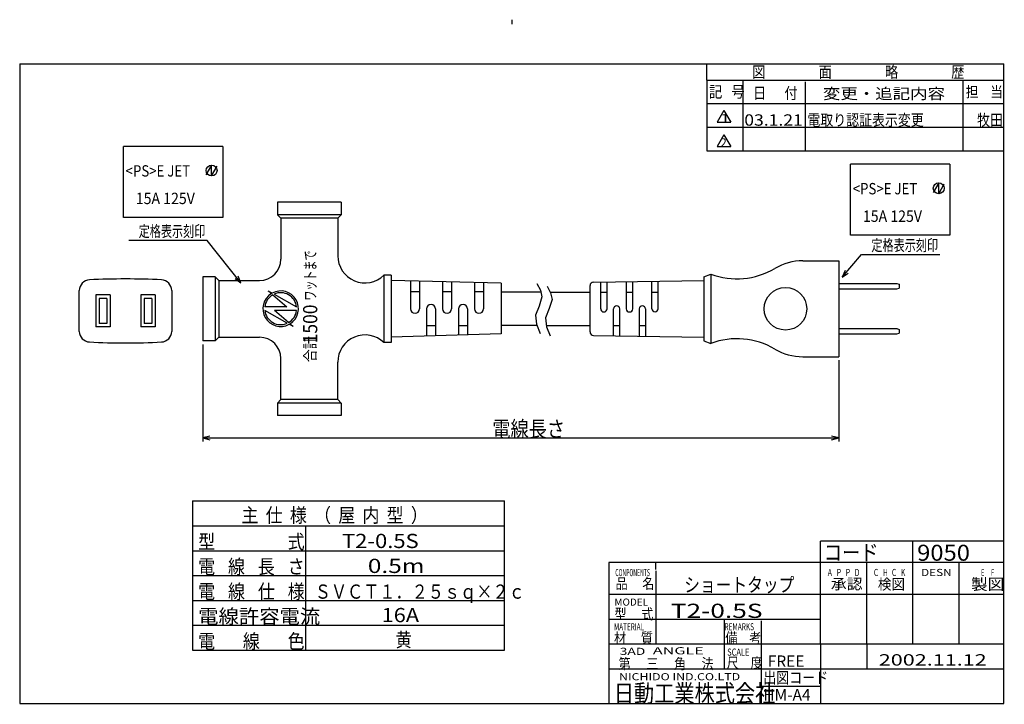
# Model space of a CAD drawing. Extents: x -138 to 139, y -90 to 102.
import ezdxf

# ---------------------------------------------------------------- set-up
doc = ezdxf.new("R2010")
doc.units = 0
doc.header["$LTSCALE"] = 4.620472
doc.header["$MEASUREMENT"] = 0
doc.layers.get('0').update_dxf_attribs({"linetype": 'CONTINUOUS'})
doc.layers.add('001', color=7, linetype='CONTINUOUS')
doc.styles.get("Standard").update_dxf_attribs({"font": 'TXT', "bigfont": 'BIGFONT'})

msp = doc.modelspace()

# ---------------------------------------------------------------- linework, layer by layer
at = {"color": 0, "linetype": 'Continuous'}
for p, q in [((-84.97617, -14.731848), (-86.97617, -15.267746)), ((-86.97617, -15.267746), (-84.97617, -15.803644)), ((92.028134, -15.267746), (90.028134, -14.731848)), ((90.028134, -15.803644), (92.028134, -15.267746))]:
    msp.add_line(p, q, dxfattribs=at)
at = {"layer": '001', "color": 3}
for p, q in [((0, 102.472617), (0, 101.224058)), ((-138.5, 90), (-138.5, -90)), ((-138.5, 90), (138.5, 90)), ((54.90941, 85.494611), (54.90941, 89.994611)), ((138.5, -90), (138.5, 90)), ((54.90941, 85.494611), (138.50941, 85.494611)), ((54.90941, 85.494611), (54.90941, 65.544611)), ((-109.322595, 46.798737), (-109.322595, 66.798737)), ((-81.322595, 66.798737), (-109.322595, 66.798737)), ((-81.322595, 66.798737), (-81.322595, 46.798737)), ((54.90941, 65.544611), (138.50941, 65.544611)), ((-84.480818, 61.538646), (-86.083516, 58.786705)), ((-84.480818, 58.490761), (-84.480818, 61.538646)), ((-84.480818, 58.490761), (-82.935614, 61.264841)), ((95.330929, 41.794317), (95.330929, 61.794317)), ((123.330929, 61.794317), (95.330929, 61.794317)), ((123.330929, 61.794317), (123.330929, 41.794317)), ((120.172706, 56.534226), (118.570008, 53.782285)), ((120.172706, 53.486341), (120.172706, 56.534226)), ((120.172706, 53.486341), (121.71791, 56.26042)), ((-47.97617, 51.067341), (-65.97617, 51.067341)), ((-65.97617, 51.067341), (-65.97617, 47.567341)), ((-47.97617, 51.067341), (-47.97617, 47.567341)), ((-65.97617, 47.567341), (-64.97617, 46.567341)), ((-47.97617, 47.567341), (-48.97617, 46.567341)), ((-81.322595, 46.798737), (-109.322595, 46.798737)), ((-64.97617, 46.567341), (-64.97617, 35.067341)), ((-48.97617, 46.567341), (-48.97617, 36.038225)), ((123.330929, 41.794317), (95.330929, 41.794317)), ((81.876575, 34.599759), (92.028134, 34.599759)), ((92.028134, 34.599759), (92.028134, 7.599759)), ((-33.97617, 30.567341), (-35.97617, 30.567341)), ((-33.97617, 30.567341), (-33.97617, 11.567341)), ((54.028134, 30.099759), (56.028134, 30.849759)), ((-86.97617, 30.067341), (-86.97617, 12.067341)), ((-83.47617, 30.067341), (-86.97617, 30.067341)), ((-83.47617, 30.067341), (-82.47617, 29.067341)), ((-82.47617, 29.067341), (-70.97617, 29.067341)), ((-2.97617, 28.336552), (-33.97617, 29.067341)), ((-2.97617, 28.336552), (-2.97617, 14.067341)), ((23.012511, 28.61514), (54.028134, 29.099759)), ((54.028134, 30.099759), (54.028134, 12.099759)), ((-121.716767, 14.746716), (-121.716767, 26.238774)), ((-95.716767, 26.238774), (-95.716767, 14.746716)), ((8.286811, 25.799759), (-2.97617, 25.799759)), ((10.860425, 25.799759), (22.028134, 25.799759)), ((22.028134, 14.584256), (22.028134, 27.615262)), ((-116.166767, 23.992745), (-116.166767, 16.992745)), ((-113.966767, 23.992745), (-116.166767, 23.992745)), ((-113.966767, 23.992745), (-113.966767, 16.992745)), ((-103.466767, 23.992745), (-103.466767, 16.992745)), ((-101.266767, 23.992745), (-103.466767, 23.992745)), ((-101.266767, 23.992745), (-101.266767, 16.992745)), ((-113.966767, 16.992745), (-116.166767, 16.992745)), ((-101.266767, 16.992745), (-103.466767, 16.992745)), ((-2.97617, 14.067341), (-33.97617, 13.067341)), ((7.021749, 16.399759), (-2.97617, 16.399759)), ((9.661381, 16.399759), (22.028134, 16.399759)), ((-83.47617, 12.067341), (-86.97617, 12.067341)), ((-82.47617, 13.067341), (-83.47617, 12.067341)), ((-82.47617, 13.067341), (-70.97617, 13.067341)), ((-33.97617, 11.567341), (-35.97617, 11.567341)), ((23.012511, 13.584378), (54.028134, 13.099759)), ((54.028134, 12.099759), (56.028134, 11.349759)), ((-64.97617, -4.432659), (-64.97617, 7.067341)), ((-48.97617, -4.432659), (-48.97617, 6.096457)), ((81.876575, 7.599759), (92.028134, 7.599759)), ((-65.97617, -5.432659), (-64.97617, -4.432659)), ((-65.97617, -5.432659), (-65.97617, -8.932659)), ((-48.97617, -4.432659), (-47.97617, -5.432659)), ((-47.97617, -5.432659), (-47.97617, -8.932659)), ((-47.97617, -8.932659), (-65.97617, -8.932659)), ((-89.857637, -33.006721), (-89.857637, -75.006721)), ((-89.857637, -33.006721), (-2.070892, -33.006721)), ((-2.070892, -75.006721), (-2.070892, -33.006721)), ((-89.857637, -40.006721), (-2.070892, -40.006721)), ((138.399964, -44.327652), (86.929231, -44.327652)), ((86.929231, -50.327652), (86.929231, -44.327652)), ((112.929231, -50.327652), (112.929231, -44.327652)), ((138.628594, -50.327652), (27.325152, -50.327652)), ((27.325152, -50.327652), (27.325152, -89.993374)), ((40.570587, -52.327652), (40.570587, -50.327652)), ((86.929231, -52.327652), (86.929231, -50.327652)), ((86.929231, -73.327652), (86.929231, -52.327652)), ((99.929231, -52.327652), (99.929231, -50.327652)), ((99.929231, -73.327652), (99.929231, -52.327652)), ((112.929231, -52.327652), (112.929231, -50.327652)), ((112.929231, -73.327652), (112.929231, -52.327652)), ((125.929231, -73.327652), (125.929231, -50.327652)), ((40.570587, -52.686976), (40.570587, -73.327652)), ((138.628594, -59.327652), (27.325152, -59.327652)), ((86.929231, -66.327652), (27.325152, -66.327652)), ((59.875621, -80.327652), (59.875621, -66.327652)), ((70.207556, -66.717676), (70.207556, -80.327652)), ((138.628594, -73.327652), (27.325152, -73.327652)), ((86.929231, -73.327652), (86.929231, -80.327652)), ((99.929231, -73.327652), (99.929231, -80.327652)), ((-89.857637, -75.006721), (-2.070892, -75.006721)), ((138.628594, -80.327652), (27.325152, -80.327652)), ((70.207556, -80.327652), (70.207556, -89.993374)), ((86.929231, -80.327652), (86.929231, -89.993374)), ((70.207556, -85.160513), (86.929231, -85.160513)), ((-138.5, -90), (138.5, -90))]:
    msp.add_line(p, q, dxfattribs=at)
at = {"layer": '001'}
for p, q in [((65.014843, 85.494611), (65.014843, 65.544611)), ((82.620169, 84.988434), (82.620169, 65.544611)), ((126.911885, 85.426348), (126.911885, 65.544611)), ((54.90941, 78.844611), (138.50941, 78.844611)), ((59.727114, 76.905366), (57.827114, 73.614469)), ((59.727114, 76.905366), (61.627114, 73.614469)), ((54.90941, 72.194611), (138.50941, 72.194611)), ((57.827114, 73.614469), (61.627114, 73.614469)), ((59.727114, 70.049155), (57.827114, 66.758259)), ((59.727114, 70.049155), (61.627114, 66.758259)), ((57.827114, 66.758259), (61.627114, 66.758259)), ((-47.97617, 47.567341), (-65.97617, 47.567341)), ((-48.97617, 46.567341), (-64.97617, 46.567341)), ((-85.768137, 40.329948), (-107.768137, 40.329948)), ((-76.216896, 28.411813), (-85.768137, 40.329948)), ((92.948468, 29.988994), (98.469942, 36.382408)), ((98.469942, 36.382408), (120.469942, 36.382408)), ((-35.97617, 30.567341), (-35.97617, 11.567341)), ((56.028134, 30.849759), (56.028134, 11.349759)), ((93.850109, 31.852923), (92.948468, 29.988994)), ((92.948468, 29.988994), (94.661277, 31.152383)), ((-83.47617, 30.067341), (-83.47617, 12.067341)), ((-82.47617, 29.067341), (-82.47617, 13.067341)), ((-77.885802, 29.63735), (-76.216896, 28.411813)), ((-76.216896, 28.411813), (-77.049442, 30.307612)), ((-28.47617, 28.937685), (-28.47617, 21.067341)), ((-25.97617, 28.87875), (-25.97617, 21.067341)), ((-19.47617, 28.72552), (-19.47617, 21.067341)), ((-16.97617, 28.666586), (-16.97617, 21.067341)), ((-10.47617, 28.513356), (-10.47617, 21.067341)), ((-7.97617, 28.470567), (-7.97617, 21.067341)), ((7.097061, 28.217183), (8.082057, 26.34295)), ((25.028134, 21.099759), (25.028134, 28.646634)), ((26.828134, 21.099759), (26.828134, 28.674759)), ((32.228134, 28.759134), (32.228134, 21.099759)), ((34.028134, 21.099759), (34.028134, 28.787259)), ((39.428134, 21.099759), (39.428134, 28.871634)), ((41.228134, 21.099759), (41.228134, 28.899759)), ((92.028134, 28.199759), (108.422041, 28.199759)), ((108.422041, 28.199759), (109.028134, 28.008361)), ((109.028134, 28.008361), (109.028134, 26.891157)), ((-113.066767, 24.992745), (-117.066767, 24.992745)), ((-117.066767, 24.992745), (-117.066767, 15.992745)), ((-113.066767, 24.992745), (-113.066767, 15.992745)), ((-104.366767, 24.992745), (-104.366767, 15.992745)), ((-100.366767, 24.992745), (-104.366767, 24.992745)), ((-100.366767, 24.992745), (-100.366767, 15.992745)), ((-25.97617, 25.867341), (-28.47617, 25.867341)), ((-16.97617, 25.867341), (-19.47617, 25.867341)), ((-7.97617, 25.867341), (-10.47617, 25.867341)), ((8.082057, 26.34295), (8.50135, 24.468404)), ((9.952915, 27.49736), (10.937911, 25.623127)), ((10.937911, 25.623127), (11.357203, 23.74858)), ((25.028134, 25.799759), (26.828134, 25.799759)), ((32.228134, 25.799759), (34.028134, 25.799759)), ((39.428134, 25.799759), (41.228134, 25.799759)), ((92.028134, 26.699759), (108.422041, 26.699759)), ((108.422041, 26.699759), (109.028134, 26.891157)), ((8.50135, 24.468404), (7.681056, 21.878262)), ((11.357203, 23.74858), (10.53691, 21.158439)), ((-23.97617, 21.067341), (-23.97617, 13.389921)), ((-21.47617, 21.067341), (-21.47617, 13.470567)), ((-14.97617, 21.067341), (-14.97617, 13.680244)), ((-12.47617, 21.067341), (-12.47617, 13.760889)), ((7.681056, 21.878262), (6.672509, 19.260333)), ((10.53691, 21.158439), (9.528363, 18.54051)), ((28.628134, 13.496634), (28.628134, 21.099759)), ((30.428134, 13.468509), (30.428134, 21.099759)), ((35.828134, 21.099759), (35.828134, 13.384134)), ((37.628134, 21.099759), (37.628134, 13.356009)), ((6.672509, 19.260333), (6.916276, 16.724495)), ((6.916276, 16.724495), (7.965073, 14.163987)), ((9.528363, 18.54051), (9.772129, 16.004671)), ((-113.066767, 15.992745), (-117.066767, 15.992745)), ((-100.366767, 15.992745), (-104.366767, 15.992745)), ((-21.47617, 16.267341), (-23.97617, 16.267341)), ((-12.47617, 16.267341), (-14.97617, 16.267341)), ((9.772129, 16.004671), (10.820927, 13.444163)), ((28.628134, 16.399759), (30.428134, 16.399759)), ((35.828134, 16.399759), (37.628134, 16.399759)), ((92.028134, 15.499759), (108.422041, 15.499759)), ((92.028134, 13.999759), (108.422041, 13.999759)), ((108.422041, 15.499759), (109.028134, 15.308361)), ((108.422041, 13.999759), (109.028134, 14.191157)), ((109.028134, 15.308361), (109.028134, 14.191157)), ((-86.97617, 11.067341), (-86.97617, -16.267746)), ((92.028134, 6.599759), (92.028134, -16.267746)), ((-47.97617, -5.432659), (-65.97617, -5.432659)), ((-48.97617, -4.432659), (-64.97617, -4.432659)), ((-86.97617, -15.267746), (92.028134, -15.267746)), ((-58.095621, -40.006721), (-58.095621, -75.006721)), ((-89.857637, -47.006721), (-2.070892, -47.006721)), ((-89.857637, -54.006721), (-2.070892, -54.006721)), ((-89.857637, -61.006721), (-2.070892, -61.006721)), ((-89.857637, -68.006721), (-2.070892, -68.006721))]:
    msp.add_line(p, q, dxfattribs=at)
at = {"layer": '001', "color": 2}
for p, q in [((-67.693685, 25.35973), (-68.540415, 26.121787)), ((-68.540415, 26.121787), (-67.446936, 25.504555)), ((-67.268428, 25.031513), (-63.290415, 21.621787)), ((-66.868188, 25.233873), (-60.568279, 21.621787)), ((-63.290415, 21.621787), (-69.512551, 21.621787)), ((-63.212642, 17.009702), (-69.508789, 20.589217)), ((-60.568279, 20.621787), (-66.790415, 20.621787)), ((-62.812401, 17.212061), (-66.790415, 20.621787)), ((-61.540415, 16.121787), (-62.637661, 16.736953)), ((-62.387145, 16.883844), (-61.540415, 16.121787))]:
    msp.add_line(p, q, dxfattribs=at)
at = {"layer": '001', "color": 3}
for centre, radius in [((-84.480818, 60.014704), 1.523942), ((120.172706, 55.010283), 1.523942), ((77.028134, 21.099759), 6)]:
    msp.add_circle(centre, radius, dxfattribs=at)
for centre, radius, start, end in [((-41.324994, 36.038225), 7.651176, 180, 314.353658), ((-70.97617, 35.067341), 6, 270, 0), ((81.876575, 19.191349), 15.40841, 90, 120.591744), ((63.348447, 50.531009), 20.998537, 249.597644, 300.591744), ((-118.716767, 26.238774), 3, 92.909666, 180), ((-108.716767, -170.507255), 200, 87.090334, 92.909666), ((-98.716767, 26.238774), 3, 0, 87.090334), ((23.028134, 27.615262), 1, 90.895174, 180), ((-118.716767, 14.746716), 3, 180, 267.090334), ((-98.716767, 14.746716), 3, 272.909666, 0), ((23.028134, 14.584256), 1, 180, 269.104826), ((-108.716767, 211.492745), 200, 267.090334, 272.909666), ((-70.97617, 7.067341), 6, 0, 90), ((-41.324994, 6.096457), 7.651176, 45.646342, 180), ((63.348447, -8.331491), 20.998537, 59.408256, 110.402356), ((81.876575, 23.008169), 15.40841, 239.408256, 270)]:
    msp.add_arc(centre, radius, start, end, dxfattribs=at)
at = {"layer": '001', "color": 2}
for radius, start, end in [(5, 122.049649, 298.326247), (4.5, 119.677275, 173.62063), (5, 302.049651, 118.326247), (4.5, 6.37937, 113.964579), (4.5, 186.37937, 293.964579), (4.5, 299.677275, 353.62063)]:
    msp.add_arc((-65.040415, 21.121787), radius, start, end, dxfattribs=at)
at = {"layer": '001'}
for centre, radius, start, end in [((-22.72617, 21.067341), 1.25, 0, 180), ((-13.72617, 21.067341), 1.25, 0, 180), ((-27.22617, 21.067341), 1.25, 180, 0), ((-18.22617, 21.067341), 1.25, 180, 0), ((-9.22617, 21.067341), 1.25, 180, 0), ((25.928134, 21.114526), 0.900121, 180.94, 359.06), ((29.528134, 21.021236), 0.903419, 4.986328, 175.013672), ((33.128134, 21.10034), 0.9, 180.036991, 359.963009), ((36.728134, 20.975569), 0.908528, 7.856593, 172.143407), ((40.328134, 21.126532), 0.900398, 181.70388, 358.29612)]:
    msp.add_arc(centre, radius, start, end, dxfattribs=at)

# ---------------------------------------------------------------- texts
at = {"layer": '001', "color": 3}
for s, height, width, p in [('図', 3.2, 0.859375, (67.6942, 86.144611)), ('面', 3.2, 0.859375, (86.350095, 86.144611)), ('略', 3.2, 0.859375, (105.00599, 86.144611)), ('歴', 3.2, 0.859375, (123.661886, 86.144611)), ('記', 3.2, 0.859375, (55.511774, 80.569611)), ('号', 3.2, 0.859375, (61.764681, 80.569611)), ('日', 3.2, 0.859375, (67.868359, 80.208976)), ('付', 3.2, 0.859375, (76.745233, 80.208976)), ('変更・追記内容', 3.04, 1.182726, (87.588633, 80.132449)), ('担', 3.04, 0.859375, (127.78441, 80.649611)), ('当', 3.04, 0.859375, (134.67191, 80.649611)), ('1', 2.432, 1.499999, (58.682114, 73.495435)), ('03.1.21', 3.2, 1.132899, (65.441776, 72.631272)), ('電取り認証表示変更', 3.2, 0.833333, (83.21078, 72.631272)), ('<PS>E JET', 3.2, 0.852913, (-108.681236, 58.310994)), ('<PS>E JET', 3.2, 0.852913, (95.972288, 53.306574)), ('15A 125V', 3.2, 0.90992, (-105.815906, 50.566861)), ('15A 125V', 3.2, 0.90992, (98.837618, 45.56244)), ('電線長さ', 4.5, 0.833333, (-5.470724, -14.995098)), ('主', 4, 0.875, (-76.07641, -39.016473)), ('仕', 4, 0.875, (-69.265253, -39.016473)), ('様', 4, 0.875, (-62.454095, -39.016473)), ('（', 4, 0.875, (-55.642937, -39.016473)), ('屋', 4, 0.875, (-48.831779, -39.016473)), ('内', 4, 0.875, (-42.020622, -39.016473)), ('型', 4, 0.875, (-35.209464, -39.016473)), ('）', 4, 0.875, (-28.398306, -39.016473)), ('型', 4, 0.875, (-88.269157, -46.489277)), ('式', 4, 0.875, (-63.086921, -46.489277)), ('T2-0.5S', 4, 1.135135, (-47.783006, -46.257741)), ('コード', 4.5, 0.833333, (87.850114, -49.771567)), ('電', 4, 0.875, (-88.269157, -53.489277)), ('線', 4, 0.875, (-79.875078, -53.489277)), ('長', 4, 0.875, (-71.481, -53.489277)), ('さ', 4, 0.875, (-63.086922, -53.489277)), ('0.5m', 4, 1.263158, (-40.518643, -53.277472)), ('CONPONENTS', 2, 0.53316, (29.142549, -54.158126)), ('A', 2, 0.7, (88.939549, -54.122536)), ('P', 2, 0.7, (91.474835, -54.122536)), ('P', 2, 0.7, (94.010121, -54.122536)), ('D', 2, 0.7, (96.545408, -54.122536)), ('C', 2, 0.7, (101.914091, -54.122536)), ('H', 2, 0.7, (104.449377, -54.122536)), ('C', 2, 0.7, (106.984663, -54.122536)), ('K', 2, 0.7, (109.519949, -54.122536)), ('DESN', 2, 1.216763, (115.193916, -54.122536)), ('E', 1.8, 0.666667, (132.069662, -54.036717)), ('F', 1.8, 0.666667, (134.886291, -54.036717)), ('品', 3, 0.833333, (29.212655, -57.755099)), ('名', 3, 0.833333, (36.748297, -57.755099)), ('ショートタップ', 4, 0.811717, (48.529648, -58.61605)), ('承認', 3, 1.089473, (89.806895, -57.869923)), ('検図', 3, 0.931761, (103.049775, -57.927652)), ('製図', 3.2, 1.076369, (129.253034, -58.029271)), ('電', 4, 0.875, (-88.269157, -60.489277)), ('線', 4, 0.875, (-79.875078, -60.489277)), ('仕', 4, 0.875, (-71.481, -60.489277)), ('様', 4, 0.875, (-63.086922, -60.489277)), ('ＳＶＣＴ１．２５ｓｑ×２ｃ', 4, 0.833333, (-55.452842, -60.516784)), ('MODEL', 2, 1.031073, (28.880893, -62.465778)), ('電線許容電流', 4, 1.04926, (-88.269157, -67.489277)), ('16A', 4, 1.125, (-36.638112, -67.114628)), ('型', 3, 0.833333, (28.880893, -66.327652)), ('式', 3, 0.833333, (36.428983, -66.327652)), ('T2-0.5S', 4, 1.359022, (44.745071, -65.922839)), ('MATERIAL', 2, 0.659278, (28.792822, -69.407995)), ('REMARKS', 2, 0.675794, (59.853093, -69.407995)), ('電', 4, 0.875, (-88.269157, -74.489277)), ('線', 4, 0.875, (-75.678039, -74.489277)), ('色', 4, 0.875, (-63.086921, -74.489277)), ('\u3000黄\u3000', 4, 0.833333, (-37.256621, -74.051042)), ('材', 3, 0.833333, (28.792822, -73.090303)), ('質', 3, 0.833333, (36.328465, -73.090303)), ('備', 3, 0.833333, (60.100103, -73.090303)), ('考', 3, 0.833333, (66.833104, -73.090303)), ('3AD', 2, 1.42614, (30.382551, -76.328115)), ('ANGLE', 2, 1.669884, (39.693531, -76.162382)), ('SCALE', 2, 0.771963, (60.627418, -76.539223)), ('第', 3, 0.833333, (30.068681, -80.327652)), ('三', 3, 0.833333, (37.855531, -80.327652)), ('角', 3, 0.833333, (45.642381, -80.327652)), ('法', 3, 0.833333, (53.429231, -80.327652)), ('尺', 3, 0.833333, (60.490623, -80.039223)), ('度', 3, 0.833333, (67.223625, -80.039223)), ('2002.11.12', 3.2, 1.392666, (103.297113, -79.333399)), ('NICHIDO IND.CO.LTD', 2, 1.274876, (30.187557, -83.469034)), ('出図コード', 3.2, 0.835686, (70.794158, -84.344082)), ('日動工業株式会社', 5, 0.833333, (28.701805, -89.660909)), ('HM-A4', 3.2, 0.999426, (70.794158, -89.176944))]:
    msp.add_text(s, height=height, dxfattribs=dict(at, width=width)).set_placement(p)
at = {"layer": '001'}
for s, height, width, p in [('\u3000牧田', 3.2, 0.833333, (127.338818, 72.631272)), ('9050', 4.5, 1.090909, (114.093391, -49.829296))]:
    msp.add_text(s, height=height, dxfattribs=dict(at, width=width)).set_placement(p)
at = {"layer": '001', "color": 3}
for s, height, p in [('2', 2.432, (58.682114, 66.639224)), ('FREE', 3.2, (72.045502, -79.685756))]:
    msp.add_text(s, height=height, dxfattribs=at).set_placement(p)
at = {"layer": '001', "color": 4, "width": 0.716146}
for p in [(-105.018137, 41.329948), (101.219942, 37.382408)]:
    msp.add_text('定格表示刻印', height=3.2, dxfattribs=at).set_placement(p)
at = {"layer": '001', "color": 2}
for s, height, width, p in [('ワットまで', 3.2, 0.645365, (-55.140608, 23.404531)), ('1500', 4, 0.9, (-54.740608, 11.384278)), ('合計', 3.2, 0.833333, (-55.140608, 6.067341))]:
    msp.add_text(s, height=height, rotation=90.000003, dxfattribs=dict(at, width=width)).set_placement(p)

doc.saveas('drawing.dxf')
